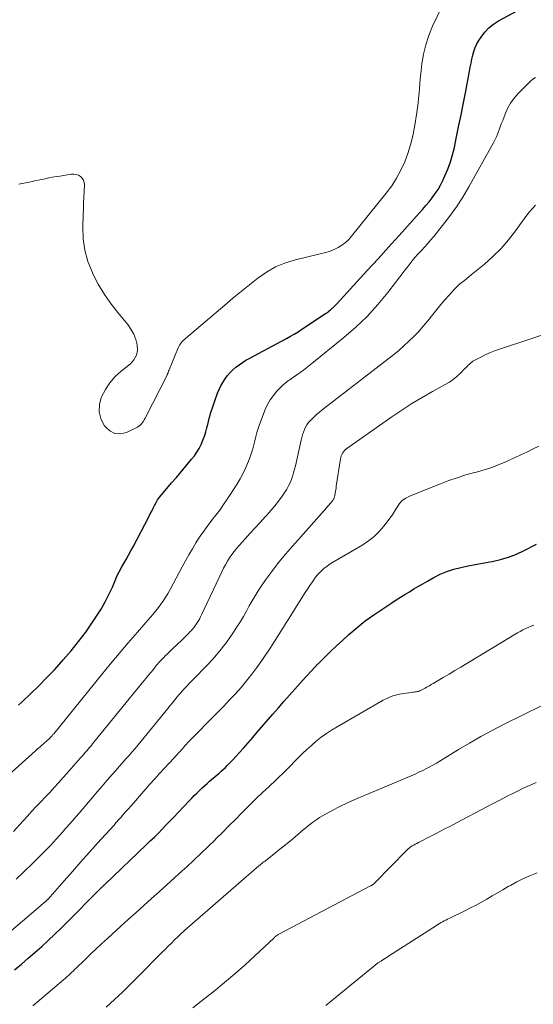
# Model space of a CAD drawing. Units: feet. Extents: x 1990000 to 1995033, y 525000 to 530007.
# Drawn here: x 1991183 to 1991270, y 525083 to 525248 of the extents above; entities that cross this region are included whole.
import ezdxf

# ---------------------------------------------------------------- set-up
doc = ezdxf.new("R2010")
doc.units = ezdxf.units.FT
doc.header["$LTSCALE"] = 100
doc.header["$MEASUREMENT"] = 0
doc.layers.add('CONTOUR INDEX', color=32, linetype='Continuous', lineweight=25)
doc.layers.add('CONTOUR INTERMEDIATE', color=40, linetype='Continuous', lineweight=15)

msp = doc.modelspace()

# ---------------------------------------------------------------- linework, layer by layer
at = {"layer": 'CONTOUR INDEX', "flags": 128}
for points, elevation in [([(1991183.26, 525133.08), (1991183.92, 525133.69), (1991185.33, 525135.03), (1991186.67, 525136.33), (1991187.99, 525137.66), (1991189.28, 525139.02), (1991190.54, 525140.4), (1991190.78, 525140.66), (1991192.08, 525142.18), (1991193.34, 525143.74), (1991194.54, 525145.34), (1991195.69, 525146.98), (1991196.37, 525148), (1991197.11, 525149.18), (1991197.81, 525150.38), (1991198.43, 525151.62), (1991199, 525152.88), (1991199.45, 525153.96), (1991199.78, 525154.69), (1991200.13, 525155.42), (1991200.51, 525156.13), (1991200.91, 525156.83), (1991201.32, 525157.52), (1991201.72, 525158.22), (1991202.1, 525158.93), (1991202.48, 525159.64), (1991205.11, 525164.66), (1991205.35, 525165.13), (1991205.6, 525165.61), (1991205.84, 525166.09), (1991206.07, 525166.56), (1991206.32, 525167.03), (1991206.59, 525167.49), (1991206.9, 525167.92), (1991207.23, 525168.33), (1991208.14, 525169.39), (1991208.94, 525170.32), (1991209.73, 525171.25), (1991210.53, 525172.19), (1991211.32, 525173.13), (1991212.29, 525174.29), (1991212.75, 525174.88), (1991213.17, 525175.48), (1991213.54, 525176.12), (1991213.88, 525176.78), (1991214.18, 525177.47), (1991214.44, 525178.16), (1991214.67, 525178.87), (1991214.86, 525179.59), (1991214.99, 525180.14), (1991215.25, 525181.14), (1991215.53, 525182.13), (1991215.85, 525183.11), (1991216.18, 525184.08), (1991216.65, 525185.35), (1991216.91, 525185.98), (1991217.19, 525186.6), (1991217.52, 525187.19), (1991217.89, 525187.77), (1991218.3, 525188.32), (1991218.73, 525188.83), (1991219.21, 525189.3), (1991219.71, 525189.74), (1991220.25, 525190.14), (1991220.8, 525190.53), (1991221.37, 525190.88), (1991221.96, 525191.21), (1991228.18, 525194.54), (1991228.84, 525194.9), (1991229.49, 525195.28), (1991230.13, 525195.67), (1991230.77, 525196.08), (1991234.72, 525198.71), (1991234.94, 525198.86), (1991235.15, 525199.01), (1991235.36, 525199.18), (1991235.57, 525199.35), (1991235.75, 525199.5), (1991235.86, 525199.6), (1991235.97, 525199.69), (1991236.08, 525199.8), (1991236.19, 525199.9), (1991236.21, 525199.93), (1991236.33, 525200.05), (1991236.45, 525200.17), (1991236.56, 525200.29), (1991236.68, 525200.42), (1991240, 525204.04), (1991241.77, 525205.97), (1991243.54, 525207.91), (1991245.3, 525209.85), (1991247.06, 525211.8), (1991250.45, 525215.54), (1991251.01, 525216.18), (1991251.56, 525216.82), (1991252.1, 525217.47), (1991252.63, 525218.14), (1991253.13, 525218.82), (1991253.59, 525219.52), (1991254, 525220.26), (1991254.38, 525221.01), (1991254.73, 525221.78), (1991255.22, 525222.94), (1991255.66, 525224.13), (1991256.01, 525225.34), (1991256.32, 525226.56), (1991256.63, 525228.05), (1991257.04, 525230.03), (1991257.44, 525232.02), (1991257.84, 525234.01), (1991258.22, 525236), (1991258.86, 525239.35), (1991258.99, 525240.02), (1991259.13, 525240.69), (1991259.27, 525241.35), (1991259.41, 525242.01), (1991259.59, 525242.66), (1991259.81, 525243.3), (1991260.1, 525243.9), (1991260.43, 525244.48), (1991260.8, 525245.06), (1991261.41, 525245.86), (1991262.09, 525246.59), (1991262.86, 525247.21), (1991263.71, 525247.75), (1991268.41, 525250.29)], 900), ([(1991182.61, 525088.73), (1991183.76, 525089.69), (1991184.9, 525090.66), (1991186.03, 525091.65), (1991187.16, 525092.64), (1991188.26, 525093.65), (1991189.35, 525094.68), (1991190.43, 525095.72), (1991191.49, 525096.78), (1991196.49, 525101.84), (1991196.6, 525101.95), (1991196.72, 525102.07), (1991196.83, 525102.18), (1991196.94, 525102.29), (1991196.98, 525102.32), (1991197.08, 525102.42), (1991197.18, 525102.51), (1991197.28, 525102.61), (1991197.38, 525102.7), (1991197.48, 525102.79), (1991197.58, 525102.89), (1991197.68, 525102.98), (1991197.78, 525103.08), (1991204.68, 525109.66), (1991205.36, 525110.32), (1991206.04, 525110.98), (1991206.71, 525111.65), (1991207.37, 525112.32), (1991208.03, 525113), (1991208.69, 525113.68), (1991209.35, 525114.37), (1991210, 525115.05), (1991211.92, 525117.09), (1991212.33, 525117.51), (1991212.74, 525117.93), (1991213.16, 525118.34), (1991213.58, 525118.75), (1991214, 525119.15), (1991214.43, 525119.55), (1991214.87, 525119.94), (1991215.31, 525120.33), (1991216.56, 525121.4), (1991216.91, 525121.7), (1991217.26, 525122.01), (1991217.6, 525122.32), (1991217.94, 525122.64), (1991218.27, 525122.96), (1991218.6, 525123.29), (1991218.92, 525123.63), (1991219.24, 525123.97), (1991220.19, 525125.03), (1991220.97, 525125.9), (1991221.75, 525126.78), (1991222.53, 525127.67), (1991223.3, 525128.55), (1991225.91, 525131.55), (1991226.83, 525132.62), (1991227.75, 525133.68), (1991228.68, 525134.74), (1991229.61, 525135.79), (1991230.54, 525136.84), (1991231.49, 525137.88), (1991232.44, 525138.91), (1991233.41, 525139.93), (1991233.47, 525139.99), (1991234.48, 525141.02), (1991235.51, 525142.03), (1991236.56, 525143.02), (1991237.63, 525144), (1991238.66, 525144.92), (1991240.01, 525146.08), (1991241.4, 525147.19), (1991242.84, 525148.24), (1991244.31, 525149.25), (1991245.83, 525150.24), (1991246.56, 525150.71), (1991247.3, 525151.18), (1991248.05, 525151.65), (1991248.79, 525152.1), (1991249.54, 525152.56), (1991250.3, 525153), (1991251.05, 525153.44), (1991251.81, 525153.88), (1991252.87, 525154.48), (1991253.96, 525155.03), (1991255.08, 525155.51), (1991256.24, 525155.88), (1991257.42, 525156.18), (1991258.62, 525156.42), (1991259.83, 525156.65), (1991261.04, 525156.88), (1991262.25, 525157.1), (1991262.65, 525157.17), (1991264.04, 525157.49), (1991265.41, 525157.88), (1991266.73, 525158.39), (1991268.03, 525158.98), (1991270.11, 525160.04)], 920)]:
    msp.add_lwpolyline(points, dxfattribs=dict(at, elevation=elevation))
at = {"layer": 'CONTOUR INTERMEDIATE', "flags": 128}
for points, elevation in [([(1991183.35, 525220.39), (1991185.33, 525220.81), (1991185.94, 525220.94), (1991186.55, 525221.07), (1991187.16, 525221.19), (1991187.77, 525221.32), (1991188.38, 525221.44), (1991188.99, 525221.56), (1991189.6, 525221.67), (1991190.22, 525221.77), (1991192.12, 525222.07), (1991192.53, 525222.09), (1991192.94, 525222.04), (1991193.32, 525221.9), (1991193.68, 525221.69), (1991193.97, 525221.41), (1991194.18, 525221.08), (1991194.29, 525220.71), (1991194.33, 525220.31), (1991194.28, 525219.22), (1991194.23, 525218.24), (1991194.18, 525217.26), (1991194.14, 525216.28), (1991194.11, 525215.3), (1991194.04, 525213.24), (1991194.12, 525211.26), (1991194.38, 525209.32), (1991194.92, 525207.43), (1991195.65, 525205.59), (1991195.69, 525205.49), (1991196.65, 525203.67), (1991197.69, 525201.9), (1991198.86, 525200.22), (1991200.12, 525198.59), (1991201.57, 525196.87), (1991202.12, 525196.08), (1991202.59, 525195.26), (1991202.93, 525194.38), (1991203.18, 525193.45), (1991203.2, 525192.55), (1991203.04, 525191.72), (1991202.62, 525190.98), (1991202.03, 525190.31), (1991200.49, 525189.08), (1991199.49, 525188.14), (1991198.58, 525187.12), (1991197.84, 525185.97), (1991197.2, 525184.75), (1991197.15, 525184.66), (1991196.85, 525183.45), (1991196.78, 525182.26), (1991197.09, 525181.11), (1991197.64, 525179.98), (1991197.83, 525179.71), (1991198.59, 525179.04), (1991199.42, 525178.61), (1991200.35, 525178.57), (1991201.35, 525178.78), (1991202.98, 525179.54), (1991203.23, 525179.67), (1991203.46, 525179.83), (1991203.67, 525180.02), (1991203.87, 525180.23), (1991204.04, 525180.45), (1991204.21, 525180.69), (1991204.36, 525180.93), (1991204.5, 525181.19), (1991208.17, 525188.37), (1991208.19, 525188.43), (1991208.22, 525188.49), (1991208.25, 525188.55), (1991208.27, 525188.62), (1991208.29, 525188.68), (1991208.31, 525188.74), (1991208.33, 525188.81), (1991208.35, 525188.87), (1991208.41, 525189.02), (1991208.42, 525189.04), (1991208.42, 525189.06), (1991208.43, 525189.08), (1991208.44, 525189.1), (1991208.47, 525189.18), (1991208.48, 525189.2), (1991208.49, 525189.22), (1991208.5, 525189.24), (1991208.51, 525189.26), (1991210.04, 525192.99), (1991210.15, 525193.22), (1991210.26, 525193.43), (1991210.4, 525193.63), (1991210.55, 525193.83), (1991210.72, 525194.01), (1991210.89, 525194.19), (1991211.07, 525194.36), (1991211.26, 525194.53), (1991217.85, 525200.13), (1991219.22, 525201.29), (1991220.6, 525202.43), (1991221.99, 525203.55), (1991223.39, 525204.67), (1991224.85, 525205.67), (1991226.37, 525206.54), (1991228, 525207.2), (1991229.69, 525207.72), (1991234.06, 525208.76), (1991234.78, 525208.96), (1991235.49, 525209.19), (1991236.17, 525209.48), (1991236.84, 525209.8), (1991237.48, 525210.18), (1991238.07, 525210.62), (1991238.61, 525211.12), (1991239.11, 525211.66), (1991244.91, 525218.89), (1991245.82, 525220.12), (1991246.65, 525221.39), (1991247.36, 525222.73), (1991248, 525224.12), (1991248.53, 525225.55), (1991248.99, 525227), (1991249.35, 525228.48), (1991249.65, 525229.98), (1991250.04, 525232.42), (1991250.16, 525233.22), (1991250.26, 525234.02), (1991250.34, 525234.83), (1991250.41, 525235.64), (1991250.46, 525236.45), (1991250.53, 525237.26), (1991250.61, 525238.06), (1991250.69, 525238.87), (1991250.89, 525240.56), (1991251.15, 525242.18), (1991251.52, 525243.78), (1991252.05, 525245.34), (1991252.68, 525246.86), (1991255.05, 525251.93)], 896), ([(1991181.12, 525120.92), (1991186.11, 525125.41), (1991186.48, 525125.74), (1991186.84, 525126.06), (1991187.21, 525126.38), (1991187.57, 525126.7), (1991187.98, 525127.05), (1991188.15, 525127.2), (1991188.3, 525127.34), (1991188.46, 525127.5), (1991188.61, 525127.65), (1991188.76, 525127.81), (1991188.9, 525127.97), (1991189.04, 525128.14), (1991189.18, 525128.3), (1991197.16, 525138.14), (1991198.65, 525139.95), (1991200.16, 525141.76), (1991201.68, 525143.55), (1991203.21, 525145.32), (1991205.35, 525147.77), (1991205.82, 525148.32), (1991206.27, 525148.88), (1991206.72, 525149.45), (1991207.15, 525150.03), (1991207.57, 525150.62), (1991207.96, 525151.23), (1991208.33, 525151.84), (1991208.69, 525152.48), (1991210.68, 525156.25), (1991211.24, 525157.28), (1991211.81, 525158.29), (1991212.41, 525159.29), (1991213.02, 525160.29), (1991213.18, 525160.55), (1991213.74, 525161.4), (1991214.31, 525162.23), (1991214.9, 525163.05), (1991215.52, 525163.86), (1991215.64, 525164.01), (1991216.32, 525164.9), (1991216.99, 525165.79), (1991217.63, 525166.7), (1991218.25, 525167.63), (1991219.85, 525170.06), (1991220.42, 525170.99), (1991220.94, 525171.95), (1991221.4, 525172.94), (1991221.81, 525173.95), (1991222.09, 525174.7), (1991222.32, 525175.36), (1991222.53, 525176.03), (1991222.71, 525176.7), (1991222.88, 525177.38), (1991222.88, 525177.4), (1991223.05, 525178.09), (1991223.24, 525178.77), (1991223.46, 525179.44), (1991223.69, 525180.11), (1991224.64, 525182.62), (1991225.02, 525183.46), (1991225.46, 525184.26), (1991225.99, 525184.99), (1991226.59, 525185.69), (1991227.51, 525186.64), (1991227.7, 525186.82), (1991227.9, 525187), (1991228.11, 525187.17), (1991228.32, 525187.33), (1991228.54, 525187.48), (1991228.77, 525187.63), (1991228.99, 525187.78), (1991229.21, 525187.93), (1991229.92, 525188.43), (1991230.5, 525188.83), (1991231.06, 525189.25), (1991231.62, 525189.67), (1991232.17, 525190.11), (1991237.79, 525194.68), (1991239.79, 525196.42), (1991241.7, 525198.25), (1991243.47, 525200.21), (1991245.16, 525202.24), (1991247.74, 525205.58), (1991248.08, 525206.02), (1991248.41, 525206.45), (1991248.75, 525206.89), (1991249.08, 525207.33), (1991249.43, 525207.76), (1991249.78, 525208.18), (1991250.14, 525208.59), (1991250.51, 525209), (1991250.8, 525209.3), (1991251.32, 525209.86), (1991251.82, 525210.43), (1991252.32, 525211), (1991252.81, 525211.58), (1991254.33, 525213.45), (1991255.53, 525215), (1991256.68, 525216.59), (1991257.73, 525218.24), (1991258.73, 525219.93), (1991262.93, 525227.46), (1991263.16, 525227.89), (1991263.37, 525228.33), (1991263.56, 525228.78), (1991263.74, 525229.24), (1991263.91, 525229.7), (1991264.08, 525230.16), (1991264.25, 525230.62), (1991264.42, 525231.08), (1991264.81, 525232.13), (1991265.24, 525233.08), (1991265.74, 525233.98), (1991266.34, 525234.81), (1991267.02, 525235.59), (1991269.08, 525237.69), (1991269.48, 525238.02), (1991269.91, 525238.29)], 904), ([(1991182.41, 525111.9), (1991184.03, 525113.68), (1991184.77, 525114.49), (1991185.51, 525115.29), (1991186.26, 525116.09), (1991187.01, 525116.88), (1991187.76, 525117.67), (1991188.5, 525118.47), (1991189.24, 525119.28), (1991189.97, 525120.09), (1991192.08, 525122.46), (1991192.48, 525122.91), (1991192.88, 525123.36), (1991193.28, 525123.81), (1991193.68, 525124.26), (1991193.98, 525124.6), (1991194.22, 525124.88), (1991194.47, 525125.16), (1991194.71, 525125.44), (1991194.95, 525125.73), (1991195.2, 525126.01), (1991195.44, 525126.29), (1991195.68, 525126.58), (1991195.91, 525126.87), (1991204.29, 525137.15), (1991204.67, 525137.62), (1991205.06, 525138.09), (1991205.44, 525138.56), (1991205.82, 525139.03), (1991206.26, 525139.58), (1991206.42, 525139.78), (1991206.59, 525139.97), (1991206.76, 525140.16), (1991206.93, 525140.36), (1991207.1, 525140.54), (1991207.28, 525140.73), (1991207.46, 525140.91), (1991207.64, 525141.09), (1991207.88, 525141.33), (1991208.19, 525141.63), (1991208.49, 525141.93), (1991208.8, 525142.22), (1991209.11, 525142.52), (1991210.67, 525144), (1991211.02, 525144.35), (1991211.38, 525144.69), (1991211.72, 525145.05), (1991212.07, 525145.41), (1991212.19, 525145.54), (1991212.46, 525145.84), (1991212.71, 525146.16), (1991212.95, 525146.48), (1991213.18, 525146.82), (1991213.39, 525147.16), (1991213.59, 525147.52), (1991213.78, 525147.87), (1991213.96, 525148.24), (1991217.36, 525155.44), (1991217.65, 525156.04), (1991217.97, 525156.62), (1991218.3, 525157.2), (1991218.65, 525157.76), (1991219.02, 525158.31), (1991219.42, 525158.85), (1991219.83, 525159.36), (1991220.27, 525159.86), (1991221.27, 525160.97), (1991222.1, 525161.89), (1991222.94, 525162.8), (1991223.77, 525163.71), (1991224.61, 525164.62), (1991224.91, 525164.94), (1991225.59, 525165.7), (1991226.24, 525166.48), (1991226.85, 525167.28), (1991227.44, 525168.11), (1991227.92, 525168.79), (1991228.23, 525169.3), (1991228.53, 525169.82), (1991228.78, 525170.35), (1991229.01, 525170.9), (1991229.21, 525171.47), (1991229.39, 525172.04), (1991229.54, 525172.62), (1991229.68, 525173.2), (1991230.63, 525177.52), (1991230.74, 525177.96), (1991230.87, 525178.41), (1991231.02, 525178.84), (1991231.19, 525179.27), (1991231.39, 525179.68), (1991231.62, 525180.07), (1991231.89, 525180.44), (1991232.19, 525180.78), (1991232.38, 525180.98), (1991232.81, 525181.4), (1991233.24, 525181.8), (1991233.7, 525182.19), (1991234.16, 525182.57), (1991245.2, 525191.07), (1991246.1, 525191.79), (1991247, 525192.53), (1991247.87, 525193.29), (1991248.72, 525194.08), (1991249.55, 525194.89), (1991250.35, 525195.73), (1991251.11, 525196.6), (1991251.85, 525197.49), (1991252.7, 525198.56), (1991253.37, 525199.39), (1991254.05, 525200.21), (1991254.75, 525201.02), (1991255.45, 525201.82), (1991256.23, 525202.7), (1991256.56, 525203.05), (1991256.9, 525203.38), (1991257.26, 525203.69), (1991257.63, 525203.99), (1991258.01, 525204.28), (1991258.39, 525204.58), (1991258.76, 525204.88), (1991259.13, 525205.18), (1991261.36, 525207.02), (1991262.78, 525208.29), (1991264.14, 525209.63), (1991265.39, 525211.08), (1991266.57, 525212.59), (1991268.02, 525214.6), (1991268.47, 525215.2), (1991268.93, 525215.78), (1991269.42, 525216.34), (1991269.93, 525216.89)], 908), ([(1991182.9, 525103.93), (1991184.21, 525105.18), (1991185.52, 525106.45), (1991187.02, 525107.94), (1991187.56, 525108.48), (1991188.09, 525109.02), (1991188.61, 525109.57), (1991189.13, 525110.13), (1991189.64, 525110.69), (1991190.16, 525111.25), (1991190.66, 525111.82), (1991191.17, 525112.39), (1991191.26, 525112.5), (1991191.81, 525113.13), (1991192.36, 525113.75), (1991192.9, 525114.38), (1991193.44, 525115.01), (1991195.63, 525117.57), (1991196.46, 525118.55), (1991197.3, 525119.53), (1991198.15, 525120.5), (1991198.99, 525121.47), (1991199.63, 525122.2), (1991200.16, 525122.8), (1991200.69, 525123.41), (1991201.22, 525124.01), (1991201.75, 525124.61), (1991202.28, 525125.22), (1991202.8, 525125.83), (1991203.32, 525126.44), (1991203.83, 525127.06), (1991208.31, 525132.53), (1991208.71, 525133.01), (1991209.1, 525133.5), (1991209.49, 525133.98), (1991209.89, 525134.47), (1991210.14, 525134.79), (1991210.41, 525135.12), (1991210.68, 525135.44), (1991210.96, 525135.75), (1991211.25, 525136.05), (1991211.54, 525136.35), (1991211.83, 525136.66), (1991212.12, 525136.96), (1991212.41, 525137.26), (1991215.05, 525139.96), (1991216.17, 525141.19), (1991217.25, 525142.46), (1991218.25, 525143.78), (1991219.19, 525145.15), (1991219.93, 525146.28), (1991220.46, 525147.12), (1991220.98, 525147.97), (1991221.47, 525148.84), (1991221.95, 525149.71), (1991222.43, 525150.57), (1991222.93, 525151.43), (1991223.46, 525152.27), (1991224.01, 525153.09), (1991224.75, 525154.15), (1991225.71, 525155.48), (1991226.7, 525156.79), (1991227.73, 525158.05), (1991228.8, 525159.3), (1991234.93, 525166.21), (1991235.07, 525166.36), (1991235.2, 525166.51), (1991235.34, 525166.66), (1991235.48, 525166.81), (1991235.52, 525166.86), (1991235.63, 525166.99), (1991235.74, 525167.12), (1991235.84, 525167.26), (1991235.94, 525167.39), (1991236.02, 525167.51), (1991236.07, 525167.59), (1991236.12, 525167.68), (1991236.16, 525167.77), (1991236.2, 525167.86), (1991236.23, 525167.95), (1991236.26, 525168.05), (1991236.28, 525168.15), (1991236.3, 525168.24), (1991236.36, 525168.62), (1991236.41, 525168.91), (1991236.45, 525169.19), (1991236.5, 525169.48), (1991236.54, 525169.77), (1991237.23, 525174.35), (1991237.28, 525174.61), (1991237.36, 525174.86), (1991237.46, 525175.1), (1991237.58, 525175.34), (1991237.73, 525175.55), (1991237.9, 525175.76), (1991238.09, 525175.94), (1991238.29, 525176.1), (1991245.87, 525181.4), (1991247.53, 525182.53), (1991249.22, 525183.62), (1991250.94, 525184.66), (1991252.68, 525185.65), (1991254.8, 525186.83), (1991255.49, 525187.24), (1991256.14, 525187.69), (1991256.75, 525188.19), (1991257.34, 525188.73), (1991258.1, 525189.5), (1991258.29, 525189.68), (1991258.47, 525189.86), (1991258.65, 525190.05), (1991258.84, 525190.23), (1991259.03, 525190.41), (1991259.23, 525190.57), (1991259.44, 525190.71), (1991259.66, 525190.84), (1991260.77, 525191.43), (1991261.57, 525191.83), (1991262.37, 525192.19), (1991263.2, 525192.52), (1991264.03, 525192.82), (1991273.74, 525196)], 912), ([(1991176.18, 525090.27), (1991187.81, 525100.18), (1991187.86, 525100.22), (1991187.91, 525100.26), (1991187.96, 525100.31), (1991188.01, 525100.35), (1991188.05, 525100.4), (1991188.1, 525100.45), (1991188.14, 525100.49), (1991188.19, 525100.54), (1991190.9, 525103.63), (1991192.3, 525105.22), (1991193.7, 525106.81), (1991195.12, 525108.38), (1991196.54, 525109.96), (1991199.24, 525112.94), (1991199.65, 525113.4), (1991200.06, 525113.86), (1991200.48, 525114.32), (1991200.89, 525114.79), (1991201.29, 525115.25), (1991201.7, 525115.72), (1991202.11, 525116.18), (1991202.52, 525116.65), (1991205.31, 525119.83), (1991206.12, 525120.73), (1991206.93, 525121.64), (1991207.75, 525122.53), (1991208.57, 525123.42), (1991209.98, 525124.92), (1991210.17, 525125.13), (1991210.36, 525125.34), (1991210.55, 525125.55), (1991210.74, 525125.76), (1991210.93, 525125.98), (1991211.02, 525126.09), (1991211.11, 525126.19), (1991211.2, 525126.3), (1991211.28, 525126.4), (1991211.37, 525126.51), (1991211.46, 525126.61), (1991211.56, 525126.71), (1991211.65, 525126.81), (1991216.67, 525131.89), (1991217.66, 525132.92), (1991218.65, 525133.95), (1991219.62, 525135), (1991220.57, 525136.06), (1991221.5, 525137.15), (1991222.39, 525138.26), (1991223.24, 525139.4), (1991224.06, 525140.57), (1991225.68, 525142.99), (1991226.02, 525143.51), (1991226.36, 525144.04), (1991226.69, 525144.57), (1991227.02, 525145.1), (1991227.34, 525145.64), (1991227.67, 525146.17), (1991228, 525146.7), (1991228.33, 525147.23), (1991230.91, 525151.33), (1991231.3, 525151.94), (1991231.7, 525152.55), (1991232.11, 525153.16), (1991232.52, 525153.76), (1991232.76, 525154.1), (1991233.07, 525154.52), (1991233.4, 525154.92), (1991233.76, 525155.31), (1991234.13, 525155.68), (1991234.53, 525156.02), (1991234.93, 525156.35), (1991235.36, 525156.65), (1991235.81, 525156.93), (1991240.96, 525159.96), (1991241.95, 525160.62), (1991242.88, 525161.35), (1991243.73, 525162.18), (1991244.51, 525163.08), (1991245.08, 525163.81), (1991245.52, 525164.41), (1991245.95, 525165.01), (1991246.34, 525165.64), (1991246.71, 525166.27), (1991247.12, 525166.86), (1991247.6, 525167.37), (1991248.17, 525167.78), (1991248.8, 525168.12), (1991253.98, 525170.18), (1991255.39, 525170.72), (1991256.81, 525171.21), (1991258.25, 525171.66), (1991259.71, 525172.07), (1991260.05, 525172.15), (1991261.33, 525172.52), (1991262.59, 525172.93), (1991263.83, 525173.4), (1991265.06, 525173.92), (1991265.52, 525174.12), (1991266.51, 525174.57), (1991267.49, 525175.02), (1991268.47, 525175.49), (1991269.44, 525175.97), (1991270.49, 525176.49)], 916), ([(1991185.7, 525082.69), (1991190.84, 525087.05), (1991191.11, 525087.29), (1991191.38, 525087.53), (1991191.64, 525087.77), (1991191.9, 525088.02), (1991192.16, 525088.27), (1991192.41, 525088.52), (1991192.67, 525088.77), (1991192.93, 525089.02), (1991194.31, 525090.37), (1991195.27, 525091.28), (1991196.23, 525092.19), (1991197.19, 525093.09), (1991198.17, 525093.99), (1991200.41, 525096.03), (1991201.7, 525097.19), (1991202.98, 525098.35), (1991204.27, 525099.51), (1991205.56, 525100.66), (1991206.85, 525101.82), (1991208.14, 525102.98), (1991209.42, 525104.14), (1991210.7, 525105.31), (1991211.46, 525106.01), (1991212.66, 525107.13), (1991213.86, 525108.25), (1991215.04, 525109.39), (1991216.21, 525110.54), (1991216.35, 525110.67), (1991217.44, 525111.76), (1991218.53, 525112.85), (1991219.62, 525113.94), (1991220.7, 525115.04), (1991222.32, 525116.68), (1991222.59, 525116.96), (1991222.87, 525117.23), (1991223.15, 525117.49), (1991223.44, 525117.75), (1991223.72, 525118.01), (1991224.01, 525118.28), (1991224.3, 525118.54), (1991224.58, 525118.8), (1991225.48, 525119.63), (1991226.21, 525120.32), (1991226.93, 525121.01), (1991227.64, 525121.71), (1991228.34, 525122.42), (1991230.06, 525124.17), (1991230.81, 525124.91), (1991231.58, 525125.64), (1991232.37, 525126.35), (1991233.18, 525127.04), (1991234.01, 525127.7), (1991234.87, 525128.32), (1991235.75, 525128.9), (1991236.66, 525129.45), (1991244.41, 525133.9), (1991245.21, 525134.3), (1991246.03, 525134.63), (1991246.89, 525134.86), (1991247.76, 525135.03), (1991249.19, 525135.22), (1991249.37, 525135.24), (1991249.55, 525135.27), (1991249.73, 525135.29), (1991249.91, 525135.31), (1991250.08, 525135.35), (1991250.26, 525135.39), (1991250.43, 525135.45), (1991250.59, 525135.52), (1991250.74, 525135.59), (1991250.97, 525135.71), (1991251.2, 525135.83), (1991251.43, 525135.95), (1991251.66, 525136.08), (1991251.83, 525136.17), (1991252.14, 525136.35), (1991252.46, 525136.53), (1991252.76, 525136.71), (1991253.07, 525136.89), (1991254.44, 525137.7), (1991255.43, 525138.29), (1991256.42, 525138.88), (1991257.41, 525139.47), (1991258.39, 525140.07), (1991266.89, 525145.19), (1991267.33, 525145.45), (1991267.79, 525145.69), (1991268.25, 525145.91), (1991268.72, 525146.11), (1991269.2, 525146.31), (1991269.67, 525146.5)], 924), ([(1991197.96, 525082.49), (1991199.36, 525083.77), (1991200.74, 525085.05), (1991202.1, 525086.37), (1991203.43, 525087.7), (1991207.31, 525091.63), (1991207.84, 525092.16), (1991208.36, 525092.69), (1991208.89, 525093.21), (1991209.42, 525093.73), (1991209.96, 525094.25), (1991210.5, 525094.76), (1991211.05, 525095.26), (1991211.61, 525095.75), (1991223.57, 525106.13), (1991223.73, 525106.27), (1991223.9, 525106.41), (1991224.07, 525106.55), (1991224.24, 525106.69), (1991224.41, 525106.82), (1991224.59, 525106.96), (1991224.76, 525107.09), (1991224.93, 525107.23), (1991226.45, 525108.43), (1991227.37, 525109.16), (1991228.28, 525109.9), (1991229.18, 525110.65), (1991230.07, 525111.4), (1991230.97, 525112.17), (1991231.42, 525112.54), (1991231.87, 525112.9), (1991232.33, 525113.25), (1991232.79, 525113.6), (1991233.26, 525113.93), (1991233.74, 525114.25), (1991234.24, 525114.54), (1991234.74, 525114.83), (1991236.16, 525115.6), (1991236.8, 525115.94), (1991237.44, 525116.26), (1991238.09, 525116.57), (1991238.74, 525116.88), (1991239.4, 525117.17), (1991240.06, 525117.46), (1991240.72, 525117.74), (1991241.38, 525118.02), (1991249.1, 525121.25), (1991249.75, 525121.53), (1991250.39, 525121.83), (1991251.03, 525122.14), (1991251.66, 525122.46), (1991251.88, 525122.58), (1991252.61, 525122.98), (1991253.34, 525123.39), (1991254.06, 525123.81), (1991254.77, 525124.24), (1991257.03, 525125.63), (1991258.88, 525126.73), (1991260.75, 525127.81), (1991262.65, 525128.83), (1991264.56, 525129.82), (1991271.13, 525133.1)], 928), ([(1991212.49, 525082.37), (1991213.81, 525083.41), (1991215.14, 525084.44), (1991216.06, 525085.17), (1991217.81, 525086.59), (1991219.55, 525088.05), (1991221.24, 525089.55), (1991222.91, 525091.08), (1991226.06, 525094.05), (1991226.16, 525094.14), (1991226.26, 525094.23), (1991226.37, 525094.32), (1991226.47, 525094.4), (1991226.58, 525094.47), (1991226.69, 525094.55), (1991226.81, 525094.62), (1991226.93, 525094.68), (1991242.27, 525102.78), (1991242.37, 525102.83), (1991242.48, 525102.9), (1991242.58, 525102.96), (1991242.67, 525103.03), (1991242.77, 525103.11), (1991242.86, 525103.18), (1991242.95, 525103.26), (1991243.04, 525103.35), (1991248.28, 525108.72), (1991248.39, 525108.83), (1991248.5, 525108.94), (1991248.62, 525109.04), (1991248.74, 525109.14), (1991248.87, 525109.24), (1991248.99, 525109.33), (1991249.13, 525109.41), (1991249.26, 525109.49), (1991249.51, 525109.63), (1991249.77, 525109.77), (1991250.03, 525109.91), (1991250.29, 525110.05), (1991250.56, 525110.18), (1991252.28, 525111.07), (1991253.41, 525111.65), (1991254.53, 525112.23), (1991255.66, 525112.82), (1991256.78, 525113.41), (1991261.67, 525115.99), (1991262.8, 525116.59), (1991263.93, 525117.18), (1991265.07, 525117.76), (1991266.22, 525118.33), (1991267.02, 525118.73), (1991267.77, 525119.1), (1991268.52, 525119.45), (1991269.28, 525119.78), (1991270.04, 525120.1)], 932), ([(1991234.77, 525082.75), (1991235.47, 525083.31), (1991243.07, 525089.53), (1991243.18, 525089.62), (1991243.29, 525089.7), (1991243.4, 525089.79), (1991243.51, 525089.87), (1991243.63, 525089.95), (1991243.75, 525090.03), (1991243.86, 525090.11), (1991243.98, 525090.18), (1991244.26, 525090.36), (1991244.53, 525090.52), (1991244.79, 525090.68), (1991245.05, 525090.84), (1991245.3, 525091.01), (1991253.32, 525096.15), (1991253.57, 525096.31), (1991253.83, 525096.47), (1991254.1, 525096.63), (1991254.36, 525096.78), (1991254.63, 525096.92), (1991254.89, 525097.07), (1991255.17, 525097.21), (1991255.44, 525097.34), (1991258.1, 525098.63), (1991259.03, 525099.09), (1991259.95, 525099.57), (1991260.86, 525100.08), (1991261.76, 525100.59), (1991262.66, 525101.12), (1991263.56, 525101.64), (1991264.46, 525102.16), (1991265.36, 525102.67), (1991265.72, 525102.87), (1991266.81, 525103.46), (1991267.92, 525104.01), (1991269.06, 525104.51), (1991270.21, 525104.98)], 936)]:
    msp.add_lwpolyline(points, dxfattribs=dict(at, elevation=elevation))

doc.saveas('drawing.dxf')
